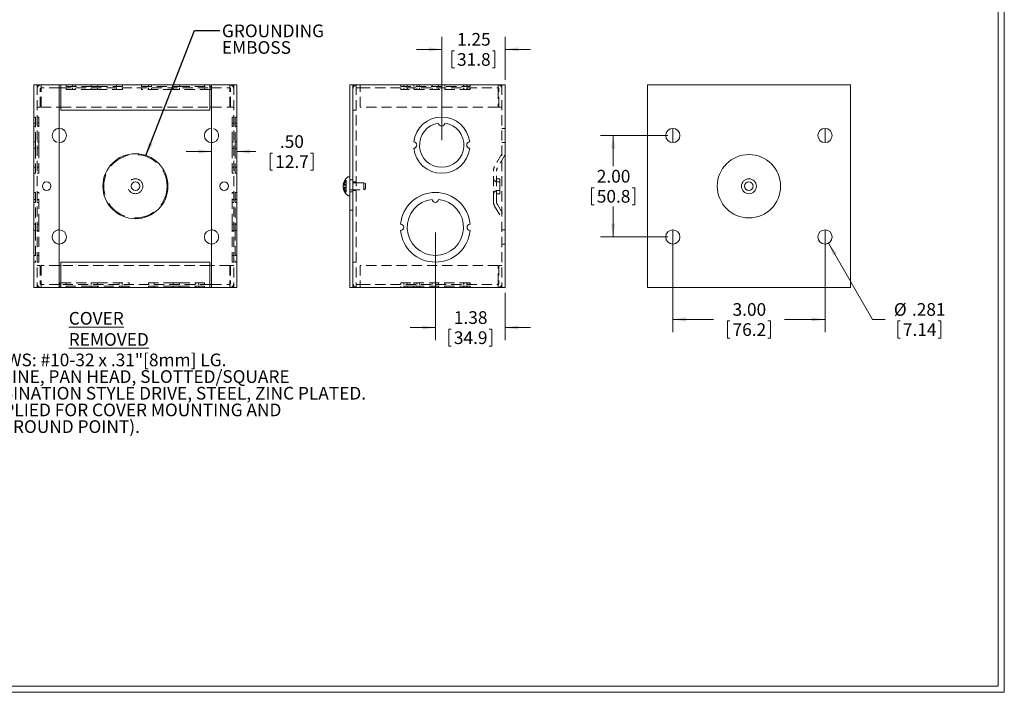
# Model space of a CAD drawing. Units: inches. Extents: x 0.5 to 33.5, y 0.5 to 21.5.
# Drawn here: x 14.1 to 33.5, y 0.5 to 13.8 of the extents above; entities that cross this region are included whole.
import ezdxf

# ---------------------------------------------------------------- set-up
doc = ezdxf.new("R2010")
doc.units = ezdxf.units.IN
doc.header["$LTSCALE"] = 2
doc.header["$MEASUREMENT"] = 0
doc.linetypes.add('HIDDEN', pattern=[0.075, 0.05, -0.025])
doc.styles.add('SLDTEXTSTYLE0', font='TXT', dxfattribs={"width": 0.75})
doc.dimstyles.new('SLDDIMSTYLE0', dxfattribs={"dimtxt": 0.25, "dimasz": 0.26, "dimexe": 0, "dimexo": 0.0625, "dimgap": 0.0625, "dimtad": 0, "dimtih": 1, "dimtoh": 1, "dimrnd": 1e-09, "dimzin": 4, "dimdsep": 46, "dimtxsty": 'SLDTEXTSTYLE0', "dimsah": 1, "dimcen": 0.09, "dimadec": 0, "dimazin": 0, "dimtfac": 1, "dimtofl": 0, "dimtmove": 0, "dimatfit": 3, "dimfxl": 1, "dimtolj": 1, "dimtzin": 12, "dimarcsym": 0})
doc.dimstyles.new('SLDDIMSTYLE1', dxfattribs={"dimtxt": 0, "dimasz": 0.26, "dimexe": 0, "dimexo": 0.0625, "dimgap": 0, "dimtad": 0, "dimtih": 1, "dimtoh": 1, "dimdec": 0, "dimrnd": 1e-09, "dimzin": 0, "dimdsep": 46, "dimtxsty": 'Standard', "dimsah": 1, "dimcen": 0.09, "dimadec": 0, "dimazin": 0, "dimtfac": 0.26, "dimtdec": 0, "dimtofl": 0, "dimtmove": 0, "dimatfit": 3, "dimfxl": 1, "dimtolj": 1, "dimtzin": 0, "dimarcsym": 0})
doc.dimstyles.new('SLDDIMSTYLE2', dxfattribs={"dimtxt": 0.25, "dimasz": 0.26, "dimexe": 0, "dimexo": 0.0625, "dimgap": 0.0625, "dimtad": 0, "dimtih": 1, "dimtoh": 1, "dimrnd": 1e-09, "dimzin": 12, "dimdsep": 46, "dimtxsty": 'SLDTEXTSTYLE0', "dimsah": 1, "dimcen": 0.09, "dimadec": 0, "dimazin": 0, "dimtfac": 1, "dimtofl": 0, "dimtmove": 0, "dimatfit": 3, "dimfxl": 1, "dimtolj": 1, "dimtzin": 12, "dimarcsym": 0})
doc.dimstyles.new('SLDDIMSTYLE4', dxfattribs={"dimtxt": 0.25, "dimasz": 0.26, "dimexe": 0, "dimexo": 0.0625, "dimgap": 0.0625, "dimtad": 0, "dimtih": 1, "dimtoh": 1, "dimdec": 3, "dimrnd": 1e-09, "dimzin": 12, "dimdsep": 46, "dimtxsty": 'SLDTEXTSTYLE0', "dimsah": 1, "dimcen": 0.09, "dimadec": 0, "dimazin": 0, "dimtfac": 1, "dimtdec": 3, "dimtmove": 0, "dimatfit": 3, "dimfxl": 1, "dimtolj": 1, "dimtzin": 12, "dimarcsym": 0})
doc.dimstyles.new('SLDDIMSTYLE5', dxfattribs={"dimtxt": 0.25, "dimasz": 0.26, "dimexe": 0, "dimexo": 0.0625, "dimgap": 0.0625, "dimtad": 0, "dimtih": 1, "dimtoh": 1, "dimrnd": 1e-09, "dimzin": 4, "dimdsep": 46, "dimtxsty": 'SLDTEXTSTYLE0', "dimsah": 1, "dimcen": 0.09, "dimadec": 0, "dimazin": 0, "dimtfac": 1, "dimtofl": 0, "dimtmove": 0, "dimatfit": 3, "dimfxl": 1, "dimtolj": 1, "dimtzin": 12, "dimarcsym": 0})

# ---------------------------------------------------------------- blocks, each defined once
blk = doc.blocks.new('SW_NOTE_4')
at = {"color": 0, "linetype": 'Continuous', "lineweight": 0, "ltscale": 2, "char_height": 0.25, "attachment_point": 1, "style": 'SLDTEXTSTYLE0'}
for s, insert in [('SCREWS: #10-32 x .31"[8mm] LG.', (0.04, 0.121)), ('MACHINE, PAN HEAD, SLOTTED/SQUARE', (0.04, -0.207)), ('COMBINATION STYLE DRIVE, STEEL, ZINC PLATED.', (0.04, -0.536)), ('(SUPPLIED FOR COVER MOUNTING AND', (0.04, -0.865)), ('FOR GROUND POINT).', (0.04, -1.194))]:
    blk.add_mtext(s, dxfattribs=dict(at, insert=insert))
blk = doc.blocks.new('*D14')
at = {"color": 7, "linetype": 'Continuous', "lineweight": 0, "ltscale": 2}
for p, q in [((22.409, 11.424), (22.409, 13.463)), ((23.659, 12.614), (23.659, 13.463)), ((22.409, 13.213), (21.909, 13.213)), ((23.659, 13.213), (24.159, 13.213)), ((22.61, 13.184), (22.61, 12.846)), ((22.61, 13.184), (22.66, 13.184)), ((23.459, 13.184), (23.408, 13.184)), ((23.459, 13.184), (23.459, 12.846)), ((22.61, 12.846), (22.66, 12.846)), ((23.459, 12.846), (23.408, 12.846))]:
    blk.add_line(p, q, dxfattribs=at)
for points in [[(22.409, 13.213), (22.149, 13.253), (22.149, 13.173)], [(23.659, 13.213), (23.919, 13.173), (23.919, 13.253)]]:
    blk.add_solid(points, dxfattribs=at)
at = {"color": 7, "linetype": 'Continuous', "lineweight": 0, "ltscale": 2, "char_height": 0.25, "attachment_point": 1, "style": 'SLDTEXTSTYLE0'}
for s, insert in [('1.25', (22.711, 13.536)), ('31.8', (22.711, 13.139))]:
    blk.add_mtext(s, dxfattribs=dict(at, insert=insert))
blk = doc.blocks.new('*D15')
at = {"color": 7, "linetype": 'Continuous', "lineweight": 0, "ltscale": 2}
for p, q in [((22.284, 9.604), (22.284, 7.477)), ((23.659, 8.414), (23.659, 7.477)), ((22.284, 7.727), (21.784, 7.727)), ((22.547, 7.697), (22.547, 7.36)), ((22.547, 7.697), (22.598, 7.697)), ((23.396, 7.697), (23.346, 7.697)), ((23.396, 7.697), (23.396, 7.36)), ((23.659, 7.727), (24.159, 7.727)), ((22.547, 7.36), (22.598, 7.36)), ((23.396, 7.36), (23.346, 7.36))]:
    blk.add_line(p, q, dxfattribs=at)
for points in [[(22.284, 7.727), (22.024, 7.767), (22.024, 7.687)], [(23.659, 7.727), (23.919, 7.687), (23.919, 7.767)]]:
    blk.add_solid(points, dxfattribs=at)
at = {"color": 7, "linetype": 'Continuous', "lineweight": 0, "ltscale": 2, "char_height": 0.25, "attachment_point": 1, "style": 'SLDTEXTSTYLE0'}
for s, insert in [('1.38', (22.649, 8.049)), ('34.9', (22.649, 7.652))]:
    blk.add_mtext(s, dxfattribs=dict(at, insert=insert))
blk = doc.blocks.new('*D21')
at = {"color": 7, "linetype": 'Continuous', "lineweight": 0, "ltscale": 2}
for p, q in [((26.867, 11.514), (25.54, 11.514)), ((25.79, 11.514), (25.79, 10.911)), ((25.365, 10.484), (25.365, 10.147)), ((25.365, 10.484), (25.416, 10.484)), ((26.214, 10.484), (26.164, 10.484)), ((26.214, 10.484), (26.214, 10.147)), ((25.365, 10.147), (25.416, 10.147)), ((25.79, 9.514), (25.79, 10.117)), ((26.214, 10.147), (26.164, 10.147)), ((26.867, 9.514), (25.54, 9.514))]:
    blk.add_line(p, q, dxfattribs=at)
for points in [[(25.79, 11.514), (25.75, 11.254), (25.83, 11.254)], [(25.79, 9.514), (25.83, 9.774), (25.75, 9.774)]]:
    blk.add_solid(points, dxfattribs=at)
at = {"color": 7, "linetype": 'Continuous', "lineweight": 0, "ltscale": 2, "char_height": 0.25, "attachment_point": 1, "style": 'SLDTEXTSTYLE0'}
for s, insert in [('2.00', (25.467, 10.836)), ('50.8', (25.467, 10.44))]:
    blk.add_mtext(s, dxfattribs=dict(at, insert=insert))
blk = doc.blocks.new('*D22')
at = {"color": 7, "linetype": 'Continuous', "lineweight": 0, "ltscale": 2}
for p, q in [((26.967, 9.414), (26.967, 7.637)), ((29.967, 9.414), (29.967, 7.637)), ((26.967, 7.887), (27.765, 7.887)), ((28.042, 7.857), (28.042, 7.52)), ((28.042, 7.857), (28.093, 7.857)), ((28.892, 7.857), (28.841, 7.857)), ((28.892, 7.857), (28.892, 7.52)), ((29.967, 7.887), (29.169, 7.887)), ((28.042, 7.52), (28.093, 7.52)), ((28.892, 7.52), (28.841, 7.52))]:
    blk.add_line(p, q, dxfattribs=at)
for points in [[(26.967, 7.887), (27.227, 7.847), (27.227, 7.927)], [(29.967, 7.887), (29.707, 7.927), (29.707, 7.847)]]:
    blk.add_solid(points, dxfattribs=at)
at = {"color": 7, "linetype": 'Continuous', "lineweight": 0, "ltscale": 2, "char_height": 0.25, "attachment_point": 1, "style": 'SLDTEXTSTYLE0'}
for s, insert in [('3.00', (28.144, 8.209)), ('76.2', (28.144, 7.812))]:
    blk.add_mtext(s, dxfattribs=dict(at, insert=insert))
blk = doc.blocks.new('*D23')
at = {"color": 7, "linetype": 'Continuous', "lineweight": 0, "ltscale": 2}
for p, q in [((30.037, 9.392), (30.905, 7.887)), ((30.905, 7.887), (31.155, 7.887)), ((31.401, 7.857), (31.401, 7.52)), ((31.401, 7.857), (31.452, 7.857)), ((32.251, 7.857), (32.2, 7.857)), ((32.251, 7.857), (32.251, 7.52)), ((31.401, 7.52), (31.452, 7.52)), ((32.251, 7.52), (32.2, 7.52))]:
    blk.add_line(p, q, dxfattribs=at)
blk.add_solid([(30.037, 9.392), (30.132, 9.147), (30.202, 9.187)], dxfattribs=at)
at = {"color": 7, "linetype": 'Continuous', "lineweight": 0, "ltscale": 2, "char_height": 0.25, "attachment_point": 1, "style": 'SLDTEXTSTYLE0'}
for s, insert in [('%%c', (31.324, 8.209)), ('.281', (31.681, 8.209)), ('7.14', (31.503, 7.812))]:
    blk.add_mtext(s, dxfattribs=dict(at, insert=insert))
blk = doc.blocks.new('*D24')
at = {"color": 7, "linetype": 'Continuous', "lineweight": 0, "ltscale": 2}
for p, q in [((17.869, 11.198), (17.369, 11.198)), ((18.369, 11.198), (18.747, 11.198)), ((19.024, 11.168), (19.024, 10.831)), ((19.024, 11.168), (19.075, 11.168)), ((19.874, 11.168), (19.823, 11.168)), ((19.874, 11.168), (19.874, 10.831)), ((19.024, 10.831), (19.075, 10.831)), ((19.874, 10.831), (19.823, 10.831))]:
    blk.add_line(p, q, dxfattribs=at)
for points in [[(17.869, 11.198), (17.609, 11.238), (17.609, 11.158)], [(18.369, 11.198), (18.629, 11.158), (18.629, 11.238)]]:
    blk.add_solid(points, dxfattribs=at)
at = {"color": 7, "linetype": 'Continuous', "lineweight": 0, "ltscale": 2, "char_height": 0.25, "attachment_point": 1, "style": 'SLDTEXTSTYLE0'}
for s, insert in [('.50', (19.218, 11.52)), ('12.7', (19.126, 11.124))]:
    blk.add_mtext(s, dxfattribs=dict(at, insert=insert))
blk = doc.blocks.new('SW_NOTE_7')
at = {"color": 0, "linetype": 'Continuous', "lineweight": 0, "ltscale": 2, "char_height": 0.25, "attachment_point": 1, "style": 'SLDTEXTSTYLE0'}
for s, insert in [('GROUNDING', (0.04, 0.121)), ('EMBOSS', (0.04, -0.207))]:
    blk.add_mtext(s, dxfattribs=dict(at, insert=insert))

msp = doc.modelspace()

# ---------------------------------------------------------------- linework, layer by layer
at = {"color": 7, "linetype": 'Continuous', "lineweight": 0, "ltscale": 2}
for p, q in [((33.3785, 0.6581), (33.3785, 21.4101)), ((33.5025, 0.5341), (33.5025, 21.5341)), ((33.3785, 0.6581), (0.6265, 0.6581)), ((33.5025, 0.5341), (0.5025, 0.5341))]:
    msp.add_line(p, q, dxfattribs=at)
at = {"color": 7, "linetype": 'Continuous', "lineweight": 15, "ltscale": 2}
for p, q in [((14.3691, 12.5142), (14.3691, 8.5142)), ((14.3691, 12.5142), (14.4461, 12.5142)), ((14.4461, 12.5142), (14.8691, 12.5142)), ((14.9001, 12.5142), (14.8691, 12.5142)), ((14.8691, 12.5142), (14.8691, 8.5142)), ((14.9001, 12.4522), (14.8691, 12.4522)), ((14.9001, 12.5142), (14.9001, 12.4372)), ((14.9001, 12.5142), (17.8381, 12.5142)), ((14.9001, 12.4372), (14.9001, 12.0142)), ((17.8381, 12.5142), (17.8381, 12.4372)), ((17.8381, 12.5142), (17.8691, 12.5142)), ((17.8381, 12.4522), (17.8691, 12.4522)), ((17.8381, 12.4372), (17.8381, 12.0142)), ((17.8666, 12.4212), (17.8666, 12.4522)), ((17.8691, 12.5142), (17.8691, 8.5142)), ((17.8691, 12.5142), (18.2921, 12.5142)), ((18.2921, 12.5142), (18.3691, 12.5142)), ((18.3691, 12.5142), (18.3691, 8.5142)), ((20.6593, 12.5142), (20.5973, 12.5142)), ((20.5973, 8.5142), (20.5973, 12.5142)), ((20.6593, 8.5142), (20.6593, 12.5142)), ((20.6593, 12.5142), (20.7363, 12.5142)), ((20.7363, 12.5142), (23.5823, 12.5142)), ((23.5823, 12.5142), (23.6593, 12.5142)), ((23.6593, 12.5142), (23.6593, 8.5142)), ((26.4669, 12.5142), (26.4669, 8.5142)), ((26.4669, 12.5142), (26.5439, 12.5142)), ((26.5439, 12.5142), (30.3899, 12.5142)), ((30.3899, 12.5142), (30.4669, 12.5142)), ((30.4669, 12.5142), (30.4669, 8.5142)), ((17.8666, 12.4212), (17.8381, 12.4212)), ((14.8691, 12.0762), (14.9001, 12.0762)), ((17.8381, 12.0762), (17.8691, 12.0762)), ((17.8381, 12.0142), (14.9001, 12.0142)), ((26.9669, 11.6547), (26.9669, 11.3737)), ((29.9669, 11.6547), (29.9669, 11.3737)), ((20.5973, 10.7007), (20.564, 10.7007)), ((20.4716, 10.5549), (20.4688, 10.5549)), ((20.477, 10.4735), (20.4688, 10.4735)), ((20.5234, 10.4176), (20.5234, 10.3955)), ((20.564, 10.3277), (20.5973, 10.3277)), ((26.9669, 9.6547), (26.9669, 9.3737)), ((29.9669, 9.6547), (29.9669, 9.3737)), ((14.9001, 8.9522), (14.8691, 8.9522)), ((14.9001, 8.5912), (14.9001, 9.0142)), ((14.9001, 9.0142), (17.8381, 9.0142)), ((17.8381, 8.5912), (17.8381, 9.0142)), ((17.8691, 8.9522), (17.8381, 8.9522)), ((14.9001, 8.5762), (14.8691, 8.5762)), ((14.8716, 8.6072), (14.8716, 8.5762)), ((14.8716, 8.6072), (14.9001, 8.6072)), ((14.9001, 8.5142), (14.9001, 8.5912)), ((17.8381, 8.5142), (17.8381, 8.5912)), ((17.8381, 8.5762), (17.8691, 8.5762)), ((14.3691, 8.5142), (14.4461, 8.5142)), ((14.4461, 8.5142), (14.8691, 8.5142)), ((14.9001, 8.5142), (14.8691, 8.5142)), ((17.8381, 8.5142), (14.9001, 8.5142)), ((17.8381, 8.5142), (17.8691, 8.5142)), ((17.8691, 8.5142), (18.2921, 8.5142)), ((18.2921, 8.5142), (18.3691, 8.5142)), ((20.6593, 8.5142), (20.5973, 8.5142)), ((20.6593, 8.5142), (20.7363, 8.5142)), ((20.7363, 8.5142), (23.5823, 8.5142)), ((23.5823, 8.5142), (23.6593, 8.5142)), ((26.4669, 8.5142), (26.5439, 8.5142)), ((26.5439, 8.5142), (30.3899, 8.5142)), ((30.3899, 8.5142), (30.4669, 8.5142))]:
    msp.add_line(p, q, dxfattribs=at)
at = {"color": 7, "linetype": 'HIDDEN', "lineweight": 0, "ltscale": 2}
for p, q in [((14.4311, 12.5142), (14.4311, 8.5142)), ((14.4931, 12.0762), (14.4931, 12.4372)), ((14.5081, 12.4522), (14.5081, 12.5142)), ((14.8691, 12.4522), (14.5081, 12.4522)), ((14.5081, 12.4372), (14.5081, 12.4522)), ((14.5081, 12.0762), (14.5081, 12.4372)), ((14.9001, 12.4522), (17.8381, 12.4522)), ((15.0046, 12.5142), (15.0046, 12.4832)), ((15.0046, 12.4832), (15.4967, 12.4832)), ((15.0046, 12.4522), (15.0046, 12.4212)), ((15.1261, 12.5142), (15.1261, 12.4832)), ((15.1261, 12.4522), (15.1261, 12.4212)), ((15.1841, 12.4832), (15.1841, 12.5142)), ((15.1841, 12.4212), (15.1841, 12.4522)), ((15.4967, 12.4832), (15.4967, 12.5142)), ((15.4967, 12.4832), (15.6215, 12.4832)), ((15.4967, 12.4212), (15.4967, 12.4522)), ((15.6215, 12.4832), (15.6215, 12.5142)), ((15.6215, 12.4832), (16.1136, 12.4832)), ((15.6215, 12.4212), (15.6215, 12.4522)), ((15.9966, 12.4832), (15.9966, 12.5142)), ((15.9966, 12.4212), (15.9966, 12.4522)), ((16.1136, 12.4832), (16.1136, 12.5142)), ((16.1136, 12.4212), (16.1136, 12.4522)), ((16.4916, 12.5142), (16.4916, 12.4832)), ((16.4916, 12.4832), (17.1167, 12.4832)), ((16.4916, 12.4522), (16.4916, 12.4212)), ((16.6281, 12.5142), (16.6281, 12.4832)), ((16.6281, 12.4522), (16.6281, 12.4212)), ((16.6871, 12.4832), (16.6871, 12.5142)), ((16.6871, 12.4212), (16.6871, 12.4522)), ((17.1167, 12.4832), (17.1167, 12.5142)), ((17.1167, 12.4832), (17.2416, 12.4832)), ((17.1167, 12.4212), (17.1167, 12.4522)), ((17.2416, 12.4832), (17.2416, 12.5142)), ((17.2416, 12.4832), (17.8666, 12.4832)), ((17.2416, 12.4212), (17.2416, 12.4522)), ((17.7336, 12.4832), (17.7336, 12.5142)), ((17.7336, 12.4212), (17.7336, 12.4522)), ((17.8666, 12.4832), (17.8666, 12.5142)), ((17.8691, 12.4522), (18.2301, 12.4522)), ((18.2301, 12.4522), (18.2301, 12.5142)), ((18.2301, 12.4372), (18.2301, 12.4522)), ((18.2301, 12.0762), (18.2301, 12.4372)), ((18.2451, 12.0762), (18.2451, 12.4372)), ((18.3071, 12.5142), (18.3071, 8.5142)), ((20.7213, 12.5142), (20.7213, 8.5142)), ((20.7363, 12.4522), (20.7983, 12.4522)), ((20.7983, 12.4372), (20.7983, 12.5142)), ((20.7983, 12.4522), (23.5203, 12.4522)), ((20.7983, 12.0762), (20.7983, 12.4372)), ((21.5997, 12.4832), (21.5997, 12.5142)), ((21.5997, 12.4832), (22.969, 12.4832)), ((21.5997, 12.4212), (21.5997, 12.4522)), ((21.6593, 12.4832), (21.6593, 12.5142)), ((21.6593, 12.4212), (21.6593, 12.4522)), ((21.7298, 12.5142), (21.7298, 12.4832)), ((21.7298, 12.4522), (21.7298, 12.4212)), ((21.8584, 12.4832), (21.8584, 12.5142)), ((21.8584, 12.4212), (21.8584, 12.4522)), ((21.9173, 12.4832), (21.9173, 12.5142)), ((21.9173, 12.4212), (21.9173, 12.4522)), ((21.9718, 12.5142), (21.9718, 12.4832)), ((21.9718, 12.4522), (21.9718, 12.4212)), ((22.2219, 12.5142), (22.2219, 12.4832)), ((22.2219, 12.4522), (22.2219, 12.4212)), ((22.3467, 12.5142), (22.3467, 12.4832)), ((22.3467, 12.4522), (22.3467, 12.4212)), ((22.347, 12.5142), (22.347, 12.4832)), ((22.347, 12.4522), (22.347, 12.4212)), ((22.4717, 12.5142), (22.4717, 12.4832)), ((22.4717, 12.4522), (22.4717, 12.4212)), ((22.8388, 12.4832), (22.8388, 12.5142)), ((22.8388, 12.4212), (22.8388, 12.4522)), ((22.8468, 12.4832), (22.8468, 12.5142)), ((22.8468, 12.4212), (22.8468, 12.4522)), ((22.9013, 12.5142), (22.9013, 12.4832)), ((22.9013, 12.4522), (22.9013, 12.4212)), ((22.9093, 12.5142), (22.9093, 12.4832)), ((22.9093, 12.4522), (22.9093, 12.4212)), ((22.9603, 12.4832), (22.9603, 12.5142)), ((22.9603, 12.4212), (22.9603, 12.4522)), ((22.969, 12.4832), (22.969, 12.5142)), ((22.969, 12.4212), (22.969, 12.4522)), ((23.5203, 12.5142), (23.5203, 12.4372)), ((23.5203, 12.4372), (23.5203, 12.0762)), ((23.5353, 12.0762), (23.5353, 12.4372)), ((23.5973, 12.5142), (23.5973, 8.5142)), ((15.4967, 12.4212), (15.0046, 12.4212)), ((15.6215, 12.4212), (15.4967, 12.4212)), ((16.1136, 12.4212), (15.6215, 12.4212)), ((17.1167, 12.4212), (16.4916, 12.4212)), ((17.2416, 12.4212), (17.1167, 12.4212)), ((17.8381, 12.4212), (17.2416, 12.4212)), ((22.969, 12.4212), (21.5997, 12.4212)), ((14.4311, 12.0762), (14.4931, 12.0762)), ((14.5081, 12.0762), (14.8691, 12.0762)), ((14.9001, 12.0762), (17.8381, 12.0762)), ((17.8691, 12.0762), (18.2301, 12.0762)), ((18.3071, 12.0762), (18.2451, 12.0762)), ((23.5203, 12.0762), (20.7983, 12.0762)), ((23.5973, 12.0762), (23.5353, 12.0762)), ((14.4001, 11.8787), (14.3691, 11.8787)), ((14.4001, 11.8787), (14.4001, 11.3866)), ((14.4621, 11.8787), (14.4311, 11.8787)), ((14.4621, 11.3866), (14.4621, 11.8787)), ((18.2761, 11.3866), (18.2761, 11.8787)), ((18.3071, 11.8787), (18.2761, 11.8787)), ((18.3381, 11.8787), (18.3381, 11.3866)), ((18.3691, 11.8787), (18.3381, 11.8787)), ((20.6593, 12.0142), (20.7213, 12.0142)), ((14.3691, 11.7573), (14.4001, 11.7573)), ((14.3691, 11.6992), (14.4001, 11.6992)), ((14.4311, 11.7573), (14.4621, 11.7573)), ((14.4311, 11.6992), (14.4621, 11.6992)), ((18.3071, 11.7573), (18.2761, 11.7573)), ((18.2761, 11.6992), (18.3071, 11.6992)), ((18.3691, 11.7573), (18.3381, 11.7573)), ((18.3381, 11.6992), (18.3691, 11.6992)), ((23.6593, 11.6547), (23.5973, 11.6547)), ((14.4001, 11.3866), (14.3691, 11.3866)), ((14.4001, 11.2618), (14.3691, 11.2618)), ((14.4001, 11.3866), (14.4001, 11.2618)), ((14.4001, 11.2618), (14.4001, 10.7697)), ((14.4621, 11.3866), (14.4311, 11.3866)), ((14.4621, 11.2618), (14.4311, 11.2618)), ((14.4621, 11.2618), (14.4621, 11.3866)), ((14.4621, 10.7697), (14.4621, 11.2618)), ((18.2761, 11.3866), (18.3071, 11.3866)), ((18.2761, 11.2618), (18.2761, 11.3866)), ((18.2761, 10.7697), (18.2761, 11.2618)), ((18.2761, 11.2618), (18.3071, 11.2618)), ((18.3381, 11.3866), (18.3691, 11.3866)), ((18.3381, 11.3866), (18.3381, 11.2618)), ((18.3381, 11.2618), (18.3691, 11.2618)), ((18.3381, 11.2618), (18.3381, 10.7697)), ((23.5973, 11.3737), (23.6593, 11.3737)), ((23.5973, 11.1558), (23.4524, 10.9048)), ((23.6593, 11.1392), (23.5061, 10.8738)), ((14.3691, 10.8867), (14.4001, 10.8867)), ((14.4311, 10.8867), (14.4621, 10.8867)), ((18.2761, 10.8867), (18.3071, 10.8867)), ((18.3381, 10.8867), (18.3691, 10.8867)), ((14.3691, 10.7697), (14.4001, 10.7697)), ((14.4311, 10.7697), (14.4621, 10.7697)), ((18.2761, 10.7697), (18.3071, 10.7697)), ((18.3381, 10.7697), (18.3691, 10.7697)), ((23.4273, 10.5142), (23.4273, 10.8113)), ((23.4893, 10.2172), (23.4893, 10.8113)), ((20.4688, 10.5328), (20.5234, 10.5328)), ((20.4688, 10.4956), (20.5234, 10.4956)), ((20.5234, 10.5549), (20.4716, 10.5549)), ((20.5243, 10.5554), (20.4717, 10.5554)), ((20.5234, 10.633), (20.5234, 10.5549)), ((20.5234, 10.5549), (20.5234, 10.5548)), ((20.5243, 10.5548), (20.5234, 10.5548)), ((20.5234, 10.5548), (20.5234, 10.5328)), ((20.5234, 10.4956), (20.5234, 10.4176)), ((20.5243, 10.5554), (20.5243, 10.4737)), ((20.6593, 10.6392), (20.5973, 10.6392)), ((20.8719, 10.5832), (20.5973, 10.5832)), ((20.7213, 10.5992), (20.6593, 10.5992)), ((20.8719, 10.4452), (20.8719, 10.5832)), ((20.9093, 10.5677), (20.8719, 10.5832)), ((20.9093, 10.4607), (20.9093, 10.5677)), ((23.4273, 10.2172), (23.4273, 10.5142)), ((23.5553, 10.6612), (23.5061, 10.6612)), ((23.5553, 10.5992), (23.5061, 10.5992)), ((23.5553, 10.5142), (23.5553, 10.6612)), ((23.5553, 10.3672), (23.5553, 10.5142)), ((14.4001, 10.3917), (14.3691, 10.3917)), ((14.4001, 10.3917), (14.4001, 9.7667)), ((14.4621, 10.3917), (14.4311, 10.3917)), ((14.4621, 9.7667), (14.4621, 10.3917)), ((18.2761, 9.7667), (18.2761, 10.3917)), ((18.3071, 10.3917), (18.2761, 10.3917)), ((18.3381, 10.3917), (18.3381, 9.7667)), ((18.3691, 10.3917), (18.3381, 10.3917)), ((20.5243, 10.4731), (20.4717, 10.4731)), ((20.5234, 10.4735), (20.477, 10.4735)), ((20.5243, 10.4737), (20.5234, 10.4737)), ((20.5243, 10.4737), (20.5243, 10.4731)), ((20.5973, 10.4452), (20.8719, 10.4452)), ((20.6593, 10.4022), (20.5973, 10.4022)), ((20.6593, 10.4292), (20.7213, 10.4292)), ((20.8719, 10.4452), (20.9093, 10.4607)), ((23.5061, 10.4292), (23.5553, 10.4292)), ((23.5061, 10.3672), (23.5553, 10.3672)), ((14.3691, 10.2552), (14.4001, 10.2552)), ((14.3691, 10.1962), (14.4001, 10.1962)), ((14.4311, 10.2552), (14.4621, 10.2552)), ((14.4311, 10.1962), (14.4621, 10.1962)), ((18.3071, 10.2552), (18.2761, 10.2552)), ((18.2761, 10.1962), (18.3071, 10.1962)), ((18.3691, 10.2552), (18.3381, 10.2552)), ((18.3381, 10.1962), (18.3691, 10.1962)), ((23.4524, 10.1237), (23.5973, 9.8726)), ((23.5061, 10.1547), (23.6593, 9.8892)), ((20.5973, 10.0392), (20.6593, 10.0392)), ((14.4001, 9.7667), (14.3691, 9.7667)), ((14.4001, 9.7667), (14.4001, 9.6418)), ((14.4621, 9.7667), (14.4311, 9.7667)), ((14.4621, 9.6418), (14.4621, 9.7667)), ((18.2761, 9.7667), (18.3071, 9.7667)), ((18.2761, 9.6418), (18.2761, 9.7667)), ((18.3381, 9.7667), (18.3691, 9.7667)), ((18.3381, 9.7667), (18.3381, 9.6418)), ((14.4001, 9.6418), (14.3691, 9.6418)), ((14.4001, 9.6418), (14.4001, 9.0167)), ((14.4621, 9.6418), (14.4311, 9.6418)), ((14.4621, 9.0167), (14.4621, 9.6418)), ((18.2761, 9.6418), (18.3071, 9.6418)), ((18.2761, 9.0167), (18.2761, 9.6418)), ((18.3381, 9.6418), (18.3691, 9.6418)), ((18.3381, 9.6418), (18.3381, 9.0167)), ((23.6593, 9.6547), (23.5973, 9.6547)), ((23.5973, 9.3737), (23.6593, 9.3737)), ((14.3691, 9.1497), (14.4001, 9.1497)), ((14.4311, 9.1497), (14.4621, 9.1497)), ((18.2761, 9.1497), (18.3071, 9.1497)), ((18.3381, 9.1497), (18.3691, 9.1497)), ((14.3691, 9.0167), (14.4001, 9.0167)), ((14.4311, 9.0167), (14.4621, 9.0167)), ((14.4311, 8.9522), (14.4931, 8.9522)), ((14.4931, 8.9522), (14.4931, 8.5912)), ((14.8691, 8.9522), (14.5081, 8.9522)), ((14.5081, 8.9522), (14.5081, 8.5912)), ((17.8381, 8.9522), (14.9001, 8.9522)), ((18.2301, 8.9522), (17.8691, 8.9522)), ((18.2301, 8.9522), (18.2301, 8.5912)), ((18.2451, 8.9522), (18.2451, 8.5912)), ((18.3071, 8.9522), (18.2451, 8.9522)), ((18.2761, 9.0167), (18.3071, 9.0167)), ((18.3381, 9.0167), (18.3691, 9.0167)), ((20.6593, 9.0142), (20.7213, 9.0142)), ((20.7983, 8.9522), (20.7983, 8.5912)), ((23.5203, 8.9522), (20.7983, 8.9522)), ((23.5203, 8.5912), (23.5203, 8.9522)), ((23.5353, 8.9522), (23.5353, 8.5912)), ((23.5973, 8.9522), (23.5353, 8.9522)), ((14.5081, 8.5912), (14.5081, 8.5762)), ((14.8691, 8.5762), (14.5081, 8.5762)), ((14.5081, 8.5762), (14.5081, 8.5142)), ((15.4967, 8.5452), (14.8716, 8.5452)), ((14.8716, 8.5452), (14.8716, 8.5142)), ((14.9001, 8.6072), (15.4967, 8.6072)), ((17.8381, 8.5762), (14.9001, 8.5762)), ((15.0046, 8.6072), (15.0046, 8.5762)), ((15.0046, 8.5452), (15.0046, 8.5142)), ((15.4967, 8.6072), (15.4967, 8.5762)), ((15.4967, 8.6072), (15.6216, 8.6072)), ((15.4967, 8.5452), (15.4967, 8.5142)), ((15.6216, 8.5452), (15.4967, 8.5452)), ((15.6216, 8.6072), (15.6216, 8.5762)), ((15.6216, 8.6072), (16.2466, 8.6072)), ((16.2466, 8.5452), (15.6216, 8.5452)), ((15.6216, 8.5452), (15.6216, 8.5142)), ((16.0511, 8.6072), (16.0511, 8.5762)), ((16.0511, 8.5452), (16.0511, 8.5142)), ((16.1101, 8.5762), (16.1101, 8.6072)), ((16.1101, 8.5142), (16.1101, 8.5452)), ((16.2466, 8.5762), (16.2466, 8.6072)), ((16.2466, 8.5142), (16.2466, 8.5452)), ((16.6246, 8.6072), (17.1167, 8.6072)), ((16.6246, 8.6072), (16.6246, 8.5762)), ((17.1167, 8.5452), (16.6246, 8.5452)), ((16.6246, 8.5452), (16.6246, 8.5142)), ((16.7416, 8.6072), (16.7416, 8.5762)), ((16.7416, 8.5452), (16.7416, 8.5142)), ((17.1167, 8.6072), (17.1167, 8.5762)), ((17.1167, 8.6072), (17.2415, 8.6072)), ((17.2415, 8.5452), (17.1167, 8.5452)), ((17.1167, 8.5452), (17.1167, 8.5142)), ((17.2415, 8.6072), (17.2415, 8.5762)), ((17.2415, 8.6072), (17.7336, 8.6072)), ((17.7336, 8.5452), (17.2415, 8.5452)), ((17.2415, 8.5452), (17.2415, 8.5142)), ((17.5541, 8.6072), (17.5541, 8.5762)), ((17.5541, 8.5452), (17.5541, 8.5142)), ((17.6122, 8.5762), (17.6122, 8.6072)), ((17.6122, 8.5142), (17.6122, 8.5452)), ((17.7336, 8.5762), (17.7336, 8.6072)), ((17.7336, 8.5142), (17.7336, 8.5452)), ((17.8691, 8.5762), (18.2301, 8.5762)), ((18.2301, 8.5912), (18.2301, 8.5762)), ((18.2301, 8.5762), (18.2301, 8.5142)), ((20.7363, 8.5762), (20.7983, 8.5762)), ((20.7983, 8.5912), (20.7983, 8.5142)), ((20.7983, 8.5762), (23.5203, 8.5762)), ((21.5997, 8.6072), (21.5997, 8.5762)), ((21.5997, 8.6072), (21.8584, 8.6072)), ((21.8584, 8.5452), (21.5997, 8.5452)), ((21.5997, 8.5452), (21.5997, 8.5142)), ((21.6593, 8.5762), (21.6593, 8.6072)), ((21.6593, 8.5142), (21.6593, 8.5452)), ((21.7298, 8.6072), (21.7298, 8.5762)), ((21.7298, 8.5452), (21.7298, 8.5142)), ((21.8584, 8.6072), (21.8584, 8.5762)), ((21.8584, 8.6072), (22.9603, 8.6072)), ((22.9603, 8.5452), (21.8584, 8.5452)), ((21.8584, 8.5452), (21.8584, 8.5142)), ((21.9173, 8.5762), (21.9173, 8.6072)), ((21.9173, 8.5142), (21.9173, 8.5452)), ((21.9718, 8.6072), (21.9718, 8.5762)), ((21.9718, 8.5452), (21.9718, 8.5142)), ((22.2219, 8.5762), (22.2219, 8.6072)), ((22.2219, 8.5142), (22.2219, 8.5452)), ((22.3467, 8.5762), (22.3467, 8.6072)), ((22.3467, 8.5142), (22.3467, 8.5452)), ((22.347, 8.5762), (22.347, 8.6072)), ((22.347, 8.5142), (22.347, 8.5452)), ((22.4717, 8.5762), (22.4717, 8.6072)), ((22.4717, 8.5142), (22.4717, 8.5452)), ((22.8388, 8.5762), (22.8388, 8.6072)), ((22.8388, 8.5142), (22.8388, 8.5452)), ((22.8468, 8.5762), (22.8468, 8.6072)), ((22.8468, 8.5142), (22.8468, 8.5452)), ((22.9013, 8.6072), (22.9013, 8.5762)), ((22.9013, 8.5452), (22.9013, 8.5142)), ((22.9093, 8.6072), (22.9093, 8.5762)), ((22.9093, 8.5452), (22.9093, 8.5142)), ((22.9603, 8.6072), (22.9603, 8.5762)), ((22.9603, 8.6072), (22.969, 8.6072)), ((22.9603, 8.5452), (22.9603, 8.5142)), ((22.969, 8.5452), (22.9603, 8.5452)), ((22.969, 8.6072), (22.969, 8.5762)), ((22.969, 8.5452), (22.969, 8.5142)), ((23.5203, 8.5142), (23.5203, 8.5912))]:
    msp.add_line(p, q, dxfattribs=at)
at = {"color": 7, "linetype": 'Continuous', "lineweight": 15, "ltscale": 2, "flags": 128}
msp.add_lwpolyline([(20.4717, 10.5554), (20.4704, 10.5553), (20.4695, 10.5553), (20.4687, 10.5552), (20.4682, 10.5551), (20.468, 10.5551), (20.468, 10.555), (20.4683, 10.555), (20.4688, 10.5549)], dxfattribs=at)
at = {"color": 7, "linetype": 'Continuous', "lineweight": 15, "ltscale": 4}
for centre, radius in [((26.9669, 11.5142), 0.1405), ((29.9669, 11.5142), 0.1405), ((16.3691, 10.5142), 0.6416), ((28.4669, 10.5142), 0.625), ((14.6191, 10.5142), 0.085), ((16.3691, 10.5142), 0.085), ((18.1191, 10.5142), 0.085), ((28.4669, 10.5142), 0.147), ((28.4669, 10.5142), 0.085), ((26.9669, 9.5142), 0.1405), ((29.9669, 9.5142), 0.1405)]:
    msp.add_circle(centre, radius, dxfattribs=at)
at = {"color": 7, "linetype": 'HIDDEN', "lineweight": 0, "ltscale": 4}
for radius in [0.625, 0.147]:
    msp.add_circle((16.3691, 10.5142), radius, dxfattribs=at)
for centre, radius, start, end in [((14.5081, 12.4372), 0.077, 90, 180), ((14.5081, 12.4372), 0.015, 90, 180), ((18.2301, 12.4372), 0.077, 0, 90), ((18.2301, 12.4372), 0.015, 0, 90), ((20.7363, 12.4372), 0.077, 90, 180), ((20.7363, 12.4372), 0.015, 90, 180), ((23.5203, 12.4372), 0.077, 0, 90), ((23.5203, 12.4372), 0.015, 0, 90), ((14.8691, 11.5142), 0.1405, 90, 270), ((17.8691, 11.5142), 0.1405, 270, 90), ((23.6143, 10.8113), 0.187, 150, 180), ((23.6143, 10.8113), 0.125, 150, 180), ((20.6954, 10.5139), 0.2274, 175.22753, 179.92811), ((20.6129, 10.5122), 0.1503, 126.53928, 163.49086), ((20.6129, 10.4901), 0.1503, 126.53929, 163.49086), ((23.5061, 10.678), 0.0787, 180, 270), ((23.5061, 10.678), 0.0167, 180, 270), ((20.4712, 10.4902), 0.0172, 259.08704, 271.49154), ((23.5061, 10.3505), 0.0787, 90, 180), ((23.5061, 10.3505), 0.0167, 90, 180), ((23.6143, 10.2172), 0.187, 180, 210), ((23.6143, 10.2172), 0.125, 180, 210), ((14.8691, 9.5142), 0.1405, 90, 180), ((14.8691, 9.5142), 0.1405, 180, 270), ((17.8691, 9.5142), 0.1405, 0, 90), ((17.8691, 9.5142), 0.1405, 270, 0), ((14.5081, 8.5912), 0.077, 180, 270), ((14.5081, 8.5912), 0.015, 180, 270), ((18.2301, 8.5912), 0.015, 270, 0), ((18.2301, 8.5912), 0.077, 270, 0), ((20.7363, 8.5912), 0.077, 180, 270), ((20.7363, 8.5912), 0.015, 180, 270), ((23.5203, 8.5912), 0.077, 270, 0), ((23.5203, 8.5912), 0.015, 270, 0)]:
    msp.add_arc(centre, radius, start, end, dxfattribs=at)
at = {"color": 7, "linetype": 'Continuous', "lineweight": 15, "ltscale": 4}
for centre, radius, start, end in [((22.4093, 11.3242), 0.5545, 6.46147, 173.53853), ((14.8691, 11.5142), 0.1405, 0, 90), ((17.8691, 11.5142), 0.1405, 90, 180), ((22.4093, 11.3242), 0.4375, 98.19209, 81.80791), ((22.4093, 11.7617), 0.0625, 184.09604, 355.90396), ((14.8691, 11.5142), 0.1405, 270, 0), ((17.8691, 11.5142), 0.1405, 180, 270), ((21.8548, 11.3242), 0.0625, 273.23073, 86.76927), ((22.4093, 11.3242), 0.5545, 186.46147, 353.53853), ((22.9638, 11.3242), 0.0625, 93.23073, 266.76927), ((20.6954, 10.5142), 0.231, 127.44936, 169.81813), ((20.564, 10.6857), 0.015, 90, 127.44936), ((20.6953, 10.5145), 0.2274, 169.65311, 184.77269), ((20.6953, 10.5139), 0.2273, 179.92702, 190.3482), ((20.6129, 10.5383), 0.1503, 196.50914, 233.46071), ((20.4686, 10.4721), 0.00141, 83.90556, 116.8725), ((20.6954, 10.5142), 0.231, 190.18187, 232.55064), ((20.6129, 10.5162), 0.1503, 196.50914, 233.46072), ((20.564, 10.3427), 0.015, 232.55064, 270), ((22.2843, 9.7042), 0.6875, 5.2105, 174.7895), ((22.2843, 9.7042), 0.5545, 96.46147, 83.53853), ((22.2843, 10.2587), 0.0625, 183.23073, 356.76927), ((21.5968, 9.7042), 0.0625, 272.60525, 87.39475), ((22.9718, 9.7042), 0.0625, 92.60525, 267.39475), ((14.8691, 9.5142), 0.1405, 270, 90), ((17.8691, 9.5142), 0.1405, 90, 270), ((22.2843, 9.7042), 0.6875, 185.2105, 354.7895)]:
    msp.add_arc(centre, radius, start, end, dxfattribs=at)

# ---------------------------------------------------------------- block references
at = {"color": 7, "linetype": 'Continuous', "lineweight": 0, "ltscale": 2}
for name, p in [('SW_NOTE_7', (18.0352, 13.582)), ('SW_NOTE_4', (12.9461, 7.0929))]:
    msp.add_blockref(name, p, dxfattribs=at)

# ---------------------------------------------------------------- texts
at = {"color": 7, "linetype": 'Continuous', "lineweight": 0, "ltscale": 2, "insert": (15.055, 8.0344), "char_height": 0.25, "attachment_point": 1, "style": 'SLDTEXTSTYLE0'}
msp.add_mtext('\\LCOVER REMOVED', dxfattribs=at)

# ---------------------------------------------------------------- dimensions: what is measured, and where the dimension line sits
at = {"color": 7, "linetype": 'Continuous', "lineweight": 0, "ltscale": 2}
for base, p1, p2, dimstyle, picture, middle in [((23.6593, 13.2134), (22.4093, 11.3242), (23.6593, 12.5142), 'SLDDIMSTYLE2', '*D14', (23.0343, 13.2134)), ((18.3691, 11.1981), (17.8691, 12.5142), (18.3691, 12.5142), 'SLDDIMSTYLE5', '*D24', (19.449, 11.1981)), ((23.6593340679, 7.7268195423), (22.2843340679, 9.7042230856), (23.6593340679, 8.5142230856), 'SLDDIMSTYLE2', '*D15', (22.9718340679, 7.7268195423)), ((29.9669, 7.8867), (26.9669, 9.5142), (29.9669, 9.5142), 'SLDDIMSTYLE0', '*D22', (28.4669, 7.8867))]:
    dim = msp.add_linear_dim(base=base, p1=p1, p2=p2, dimstyle=dimstyle, dxfattribs=at)
    dim.commit()
    dim.dimension.update_dxf_attribs({"geometry": picture, "text_midpoint": middle, "dimtype": 160})
dim = msp.add_linear_dim(base=(25.7897, 9.5142), p1=(26.9669, 11.5142), p2=(26.9669, 9.5142), angle=90, dimstyle='SLDDIMSTYLE0', dxfattribs=at)
dim.commit()
dim.dimension.update_dxf_attribs({"geometry": '*D21', "text_midpoint": (25.7897, 10.5142), "dimtype": 160})
dim = msp.add_diameter_dim_2p(p1=(29.8968, 9.636), p2=(30.0371, 9.3925), dimstyle='SLDDIMSTYLE4', dxfattribs=at)
dim.commit()
dim.dimension.update_dxf_attribs({"geometry": '*D23', "text_midpoint": (31.8061, 7.8867), "dimtype": 163})

# ---------------------------------------------------------------- leaders
msp.add_leader([(16.5774, 11.1211), (17.5352, 13.582), (18.0352, 13.582)], dimstyle='SLDDIMSTYLE1', dxfattribs=at)

doc.saveas('drawing.dxf')
